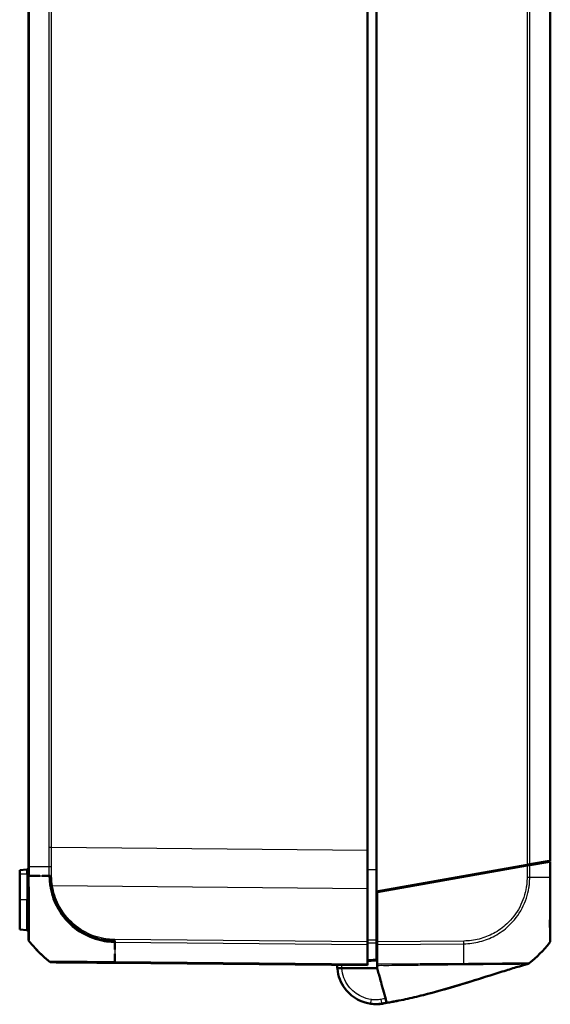
# Model space of a CAD drawing. Units: millimetres. Extents: x 1 to 845, y 1 to 593.
# Drawn here: x 471 to 532, y 216 to 329 of the extents above; entities that cross this region are included whole.
import ezdxf

# ---------------------------------------------------------------- set-up
doc = ezdxf.new("R2010")
doc.units = ezdxf.units.MM
doc.layers.add('Sichtbar (ISO)', color=7, linetype='Continuous', lineweight=50)
doc.layers.add('Sichtbar schmal (ISO)', color=1, linetype='Continuous', lineweight=25)

msp = doc.modelspace()

# ---------------------------------------------------------------- linework, layer by layer
at = {"layer": 'Sichtbar (ISO)'}
for p, q in [((511.5165758, 229.1818152), (511.5165758, 434.2348944)), ((471.5165758, 431.3679288), (471.5165758, 232.0487808)), ((531.5165758, 232.7083548), (531.5165758, 430.7083548)), ((510.5165758, 233.8901133), (510.5165758, 429.5265963)), ((510.5165758, 233.8901133), (510.5165758, 229.5266809)), ((511.5165758, 229.1818152), (528.84302, 232.2369348)), ((528.8432674, 232.1369784), (511.6165758, 229.0994479)), ((529.1541729, 232.2917995), (528.84302, 232.2369348)), ((528.8432674, 232.1369784), (529.1539079, 232.1917527)), ((529.1539079, 232.1917527), (531.4074567, 232.5891142)), ((531.4071926, 232.6890676), (529.1541729, 232.2917995)), ((531.5165758, 232.7083548), (531.4071926, 232.6890676)), ((531.4074567, 232.5891142), (531.5165758, 232.6083548)), ((531.5165758, 230.8199923), (531.5165758, 232.6083548)), ((471.334007, 231.6923821), (470.5165758, 231.6208662)), ((470.5165758, 231.6208662), (470.5165758, 231.2083548)), ((470.5165758, 228.2083548), (470.5165758, 231.2083548)), ((471.5165758, 232.0487808), (471.5165758, 230.9877459)), ((527.4165758, 231.9854142), (527.4165758, 231.8854142)), ((510.5165758, 223.3819087), (510.5165758, 229.5266809)), ((511.5165758, 223.5664126), (511.5165758, 229.1818152)), ((511.6165758, 229.0994479), (511.6165758, 223.3827993)), ((513.0165758, 229.3463057), (513.0165758, 229.4463057)), ((470.5165758, 228.2083548), (470.5165758, 224.7958435)), ((471.334007, 224.7243275), (470.5165758, 224.7958435)), ((510.5165758, 223.3819087), (510.5165758, 223.0707645)), ((510.5165758, 220.8177327), (510.5165758, 223.0707645)), ((511.5165758, 223.3083548), (511.6165758, 223.3092275)), ((511.5165758, 223.2503933), (511.5165758, 221.3304376)), ((511.6165758, 223.0716169), (511.6165758, 223.3827993)), ((511.6165758, 220.791634), (511.6165758, 223.0716169)), ((481.4524024, 220.961994), (510.5165758, 220.7083548)), ((510.5165758, 220.8177327), (510.5165758, 220.7083548)), ((511.6165758, 220.3453075), (507.5334035, 220.3462068)), ((512.0649878, 216.2418971), (512.0675728, 216.2422145)), ((512.0831638, 216.2441289), (512.0849599, 216.2443494))]:
    msp.add_line(p, q, dxfattribs=at)
for centre, radius, start, end in [((471.3165758, 231.8916211), 0.2, 275, 0), ((471.3165758, 224.5250886), 0.2, 3.914901428, 85), ((472.0165758, 223.7223603), 0.5, 216.490834699, 218.626330054), ((483.3444643, 232.7738211), 15, 218.626330054, 218.942194809), ((519.6886873, 232.6080106), 15, 308.883595862, 321.381861029), ((483.3444643, 232.7738211), 15, 222.079950309, 228.709188971), ((483.3444643, 232.7738211), 15, 229.950906351, 230.87824911), ((474.194097, 221.5253553), 0.5, 230.915114014, 233.885223795), ((474.194097, 221.5253553), 0.5, 266.274362991, 269.5), ((511.5165758, 220.7083548), 4.5, 276.101655712, 277), ((511.6002358, 220.2148721), 4, 277, 284.143033081)]:
    msp.add_arc(centre, radius, start, end, dxfattribs=at)
for centre, major_axis, ratio, start_param, end_param in [((531.0165758, 223.5569105), (0.5, 0), 0.9999323718, 5.612727322, 6.2831853072), ((474.1951085, 221.5253465), (-0.0043633, -0.499981), 0.9999482494, 6.2268518947, 6.2831853062), ((511.44584, 220.2134755), (-4.0002053, 0.0008812), 0.9999708463, 1.4289847244, 1.7427768439), ((480.4333108, 351.6247256), (139.0580262, 0.0868411), 0.9999618888, 4.9460205934, 4.9460216965)]:
    msp.add_ellipse(centre, major_axis=major_axis, ratio=ratio, start_param=start_param, end_param=end_param, dxfattribs=at)
for points in [[(529.0165758, 232.1851671), (529.0165758, 232.179334), (529.0163846, 232.1734228), (529.0160103, 232.1674377)], [(529.0165758, 232.2675376), (529.0165758, 232.2415497), (529.0165758, 232.2140798), (529.0165758, 232.1851671)], [(471.5165758, 230.9833488), (471.5492663, 230.983005), (471.5821129, 230.982666), (471.6151198, 230.982331)], [(471.62614, 230.9822194), (472.0014101, 230.9784252), (472.3974135, 230.975143), (472.8202121, 230.9712822)], [(481.4511959, 223.3254232), (481.4507773, 223.0398459), (481.4506061, 222.7620445), (481.45046, 222.4933879)], [(481.4514148, 223.4620026), (481.451344, 223.421408), (481.4512787, 223.3809635), (481.4512185, 223.3406729)], [(481.4508462, 220.9620076), (481.4513645, 220.9620031), (481.4518829, 220.9619986), (481.4524012, 220.961994)], [(507.0167775, 220.7388709), (507.0158456, 220.6078891), (507.0206253, 220.4768719), (507.0311629, 220.3463175)], [(511.6165758, 220.6666886), (511.6165758, 220.5708811), (511.6165758, 220.4359716), (511.6165758, 220.3453075)], [(512.3051937, 217.8452988), (512.2803674, 217.93543), (512.2575937, 218.0181091), (512.2378529, 218.0897778)], [(512.0675728, 216.2422145), (512.0775344, 216.2434377), (512.0806799, 216.2438239), (512.0831638, 216.2441289)], [(512.7119871, 216.3684462), (512.7119809, 216.3684687), (512.7118593, 216.3689101), (512.7115796, 216.3699258)]]:
    msp.add_open_spline(points, degree=3, dxfattribs=at)
for points, knots in [([(531.5165758, 232.6083548), (531.5069983, 232.6082712), (531.4973695, 232.6081872), (531.394053, 232.6072856), (531.2861158, 232.6063436), (531.0924402, 232.6046535), (531.0069966, 232.6039078), (530.9200639, 232.6031491)], [-1.61505533271, -1.61505533271, -1.61505533271, -1.61505533271, -1.611073015103, -1.611073015103, -1.573181104904, -1.573181104904, -1.544693071479, -1.544693071479, -1.544693071479, -1.544693071479]), ([(471.5165758, 223.5487979), (471.5236149, 223.5543903), (471.5144041, 223.6207369), (471.5161516, 223.753794), (471.5206574, 224.0968621), (471.5192615, 224.9013587), (471.5167338, 226.0265865), (471.5150807, 226.7624912), (471.5150768, 227.621184), (471.5156388, 228.5513442), (471.5160204, 229.1828559), (471.5164785, 229.8446544), (471.5169716, 230.5118027), (471.5170873, 230.6683598), (471.5185625, 230.8246376), (471.5165758, 230.9833488)], [0, 0, 0, 0, 0.2339090808, 0.2339090808, 0.2339090808, 0.8370086842, 0.8370086842, 0.8370086842, 1.2314388742, 1.2314388742, 1.2314388742, 1.4992285325, 1.4992285325, 1.4992285325, 1.5620696747, 1.5620696747, 1.5620696747, 1.5620696747]), ([(471.5165758, 230.9877501), (471.5165758, 230.7138024), (471.5165758, 230.4393901), (471.5165758, 229.8314935), (471.5165758, 229.4984516), (471.5165758, 229.1227246), (471.5165758, 229.0745481), (471.5165758, 229.0265143)], [0, 0, 0, 0, 0.08219943196, 0.08219943196, 0.18369886425, 0.18369886425, 0.19867531727, 0.19867531727, 0.19867531727, 0.19867531727]), ([(473.1062876, 230.9686089), (473.1084232, 230.9685884), (473.1105594, 230.9685679), (473.1126963, 230.9685474), (473.4035322, 230.9657544), (473.7067037, 230.9641674), (474.0165758, 230.9620076)], [0.81953796732, 0.81953796732, 0.81953796732, 0.81953796732, 0.820122405501, 0.820122405501, 0.820122405501, 0.899665291517, 0.899665291517, 0.899665291517, 0.899665291517]), ([(474.0165758, 230.9620076), (474.0223109, 230.3781324), (474.0987296, 229.755013), (474.2346622, 229.1752013), (474.3970993, 228.4823366), (474.6747179, 227.8090676), (475.0419235, 227.18454), (475.3719523, 226.6232413), (475.7493985, 226.122003), (476.2120948, 225.6591589), (476.7986063, 225.0724599), (477.4607636, 224.597416), (478.1981967, 224.2359705), (478.9376048, 223.8735569), (479.7238393, 223.6318712), (480.5376505, 223.5255884), (480.8411106, 223.4859568), (481.1449582, 223.4677333), (481.4514148, 223.4620026)], [0, 0, 0, 0, 0.2401666504, 0.2401666504, 0.2401666504, 0.5271615301, 0.5271615301, 0.5271615301, 0.7851003229, 0.7851003229, 0.7851003229, 1.1120622717, 1.1120622717, 1.1120622717, 1.4398998882, 1.4398998882, 1.4398998882, 1.5621464975, 1.5621464975, 1.5621464975, 1.5621464975]), ([(531.5165758, 223.5569105), (531.5165758, 223.5597648), (531.5165758, 223.5667317), (531.5165758, 223.6805469), (531.5165758, 223.9270854), (531.5165758, 224.6095893), (531.5165758, 224.9804368), (531.5165758, 225.772063), (531.5165758, 226.1758155), (531.5165758, 227.0939124), (531.5165758, 227.6084743), (531.5165758, 228.5128646), (531.5165758, 228.8940178), (531.5165758, 229.5537326), (531.5165758, 229.8283952), (531.5165758, 230.341623), (531.5165758, 230.5811421), (531.5165758, 230.8200008)], [0, 0, 0, 0, 0.073628372, 0.073628372, 0.3374408119, 0.3374408119, 0.5310245322, 0.5310245322, 0.6929490888, 0.6929490888, 0.8665504961, 0.8665504961, 0.9851692915, 0.9851692915, 1.0684050122, 1.0684050122, 1.1400726826, 1.1400726826, 1.1400726826, 1.1400726826]), ([(471.5165758, 224.1763303), (471.5165758, 224.1540422), (471.5165758, 224.1325724), (471.5165758, 224.0230379), (471.5165758, 223.948602), (471.5165758, 223.8472351), (471.5165758, 223.8128414), (471.5165758, 223.7863518)], [0.8811711778, 0.8811711778, 0.8811711778, 0.8811711778, 0.90033769914, 0.90033769914, 0.98289559819, 0.98289559819, 1.04186545312, 1.04186545312, 1.04186545312, 1.04186545312]), ([(474.0165758, 221.0268855), (473.4004928, 221.5245392), (472.8187613, 222.0579212), (472.28531, 222.6399697), (472.0171626, 222.9325451), (471.7639785, 223.2373931), (471.5165758, 223.5487979)], [0.66236009694, 0.66236009694, 0.66236009694, 0.66236009694, 0.82027540875, 0.82027540875, 0.82027540875, 0.89965391234, 0.89965391234, 0.89965391234, 0.89965391234]), ([(511.5165758, 223.2503933), (511.5165758, 223.2944383), (511.5165758, 223.3444839), (511.5165758, 223.4521862), (511.5165758, 223.5090434), (511.5165758, 223.5664126)], [0, 0, 0, 0, 0.017211405798, 0.017211405798, 0.034422811137, 0.034422811137, 0.034422811137, 0.034422811137]), ([(481.4501545, 221.9921056), (481.4500754, 221.8927006), (481.4499789, 221.7948002), (481.449852, 221.6984842), (481.4495139, 221.4419875), (481.450359, 221.1968129), (481.4508462, 220.9620076)], [-1.5528911038, -1.5528911038, -1.5528911038, -1.5528911038, -1.52428078238, -1.52428078238, -1.52428078238, -1.4480893897, -1.4480893897, -1.4480893897, -1.4480893897]), ([(473.8790348, 221.1371974), (473.8790339, 221.1371976), (473.8790329, 221.1371978), (473.879032, 221.137198), (473.8789464, 221.1372172), (473.8789372, 221.1372219), (473.8790011, 221.1372143)], [-1.1388964484875, -1.1388964484875, -1.1388964484875, -1.1388964484875, -1.1388440886282, -1.1388440886282, -1.1388440886282, -1.1340929466611, -1.1340929466611, -1.1340929466611, -1.1340929466611]), ([(481.4508462, 220.9620076), (480.6677614, 220.9688415), (479.8658718, 220.973932), (479.1163617, 220.9825959), (477.6433544, 220.999623), (476.3245434, 221.0066272), (475.4239159, 221.0146374), (474.8889882, 221.0193951), (474.4891955, 221.0207707), (474.254633, 221.0250953), (474.1026886, 221.0278967), (474.0255896, 221.0289367), (474.0176849, 221.0275749), (474.0172472, 221.0274995), (474.0169104, 221.0272997), (474.0165758, 221.0268855)], [0, 0, 0, 0, 0.3168122174, 0.3168122174, 0.3168122174, 0.9394411151, 0.9394411151, 0.9394411151, 1.3092515753, 1.3092515753, 1.3092515753, 1.5488066992, 1.5488066992, 1.5488066992, 1.5620700128, 1.5620700128, 1.5620700128, 1.5620700128]), ([(474.1907452, 221.0253655), (474.1923484, 221.0253516), (474.1927418, 221.0253481), (474.2200098, 221.0251102), (474.2512338, 221.0248377), (474.3440991, 221.0240272), (474.4072894, 221.0234758), (474.6848546, 221.0210535), (474.9801479, 221.0184765), (475.4126048, 221.0147025), (475.4600346, 221.0142886), (475.5086559, 221.0138643)], [0, 0, 0, 0, 0.04727872735, 0.04727872735, 0.12584318342, 0.12584318342, 0.20917008906, 0.20917008906, 0.42026962759, 0.42026962759, 0.44552159483, 0.44552159483, 0.44552159483, 0.44552159483]), ([(510.5165758, 221.2083548), (510.5165853, 221.2083549), (510.5165947, 221.208355), (510.6832677, 221.2098095), (510.8499312, 221.211264), (511.0165947, 221.2127184), (511.1832582, 221.2141729), (511.3499217, 221.2156273), (511.5165853, 221.2170818)], [0.04999836417, 0.04999836417, 0.04999836417, 0.04999836417, 0.05000120151, 0.05000120151, 0.10000240303, 0.10000240303, 0.10000240303, 0.15000360454, 0.15000360454, 0.15000360454, 0.15000360454]), ([(511.5165758, 221.2170817), (511.5165758, 221.2210316), (511.5165758, 221.2269564), (511.5165758, 221.2655891), (511.5165758, 221.2940604), (511.5165758, 221.3304376)], [0, 0, 0, 0, 0.017211402761, 0.017211402761, 0.034422811137, 0.034422811137, 0.034422811137, 0.034422811137]), ([(511.6165758, 220.791634), (511.6165758, 220.7661355), (511.6165758, 220.7428539), (511.6165758, 220.7010629), (511.6165758, 220.6825987), (511.6165758, 220.6666886)], [-0.0245875085, -0.0245875085, -0.0245875085, -0.0245875085, -0.012289966477, -0.012289966477, 0, 0, 0, 0]), ([(528.9205002, 220.8336822), (528.9126644, 220.8314379), (528.9031647, 220.8287165), (528.8785829, 220.8216651), (528.867956, 220.8186159), (528.8422899, 220.8112426), (528.8296862, 220.8076203), (528.8077055, 220.8012959), (528.8007672, 220.7992989), (528.782936, 220.7941642), (528.7714694, 220.7908602), (528.748154, 220.7841373), (528.7361002, 220.7806591), (528.7078061, 220.772489), (528.6915476, 220.7677896), (528.6485962, 220.7553634), (528.6223892, 220.747769), (528.5414215, 220.7242723), (528.4884022, 220.7088356), (528.2787463, 220.6476185), (528.1251995, 220.6023894), (527.4887225, 220.4134007), (526.9656545, 220.2543976), (525.8274211, 219.9026745), (525.2077909, 219.708141), (523.4055418, 219.141646), (522.2146385, 218.7669162), (519.641548, 217.9926941), (518.2574479, 217.5986071), (516.2181214, 217.0841706), (515.5391107, 216.9241419), (514.5285669, 216.7073169), (514.1985043, 216.6398776), (513.6793144, 216.5398342), (513.4976125, 216.5058929), (513.2148269, 216.4549499), (513.1140369, 216.4371531), (512.910613, 216.4019117), (512.8060249, 216.3841858), (512.7119811, 216.3684682)], [0, 0, 0, 0, 0.0174976211, 0.0174976211, 0.0269897352, 0.0269897352, 0.0330742308, 0.0330742308, 0.0355635054, 0.0355635054, 0.0391729379, 0.0391729379, 0.0428886289, 0.0428886289, 0.0480692238, 0.0480692238, 0.0569465219, 0.0569465219, 0.0761761901, 0.0761761901, 0.1337592017, 0.1337592017, 0.3082465251, 0.3082465251, 0.5029868814, 0.5029868814, 0.8772115107, 0.8772115107, 1.3143807194, 1.3143807194, 1.5341878532, 1.5341878532, 1.6432155053, 1.6432155053, 1.6991478914, 1.6991478914, 1.7295315966, 1.7295315966, 1.7618749774, 1.7618749774, 1.7618749774, 1.7618749774]), ([(528.9205023, 220.8336817), (528.9127033, 220.8314478), (528.9032473, 220.8287388), (528.8788382, 220.8217368), (528.8682679, 220.8187038), (528.8427301, 220.8113673), (528.8301474, 220.807751), (528.8081792, 220.8014301), (528.8012392, 220.7994326), (528.7834195, 220.7943011), (528.7719663, 220.7910009), (528.7486881, 220.7842887), (528.7366584, 220.7808174), (528.7084306, 220.7726664), (528.6922133, 220.7679789), (528.649386, 220.7555885), (528.6232589, 220.7480174), (528.5425866, 220.7246066), (528.4897746, 220.7092305), (528.2809557, 220.6482599), (528.1280539, 220.6032238), (527.4944028, 220.4150925), (526.9739438, 220.2569123), (525.8386261, 219.9061544), (525.2192186, 219.7117108), (523.4266212, 219.148255), (522.2451858, 218.7764446), (519.6747219, 218.0022287), (518.283581, 217.6055891), (516.2343102, 217.0879667), (515.5519363, 216.9269433), (514.5365308, 216.7088639), (514.2049978, 216.6410721), (513.6837919, 216.5405945), (513.501461, 216.5065252), (513.217499, 216.4553696), (513.1162288, 216.4374909), (512.9117294, 216.4020751), (512.8065081, 216.3842519), (512.7119823, 216.3684638)], [0, 0, 0, 0, 0.0173544393, 0.0173544393, 0.0268004932, 0.0268004932, 0.0328875016, 0.0328875016, 0.0353793391, 0.0353793391, 0.0389852856, 0.0389852856, 0.0426934049, 0.0426934049, 0.0478600941, 0.0478600941, 0.0567084264, 0.0567084264, 0.0758592133, 0.0758592133, 0.133205828, 0.133205828, 0.3069585719, 0.3069585719, 0.5016242826, 0.5016242826, 0.872888067, 0.872888067, 1.3120960985, 1.3120960985, 1.5330207756, 1.5330207756, 1.6425953426, 1.6425953426, 1.6987623327, 1.6987623327, 1.7292844531, 1.7292844531, 1.7618003437, 1.7618003437, 1.7618003437, 1.7618003437]), ([(528.9296946, 220.8384438), (528.9295996, 220.83842), (528.9295048, 220.8383962), (528.9290304, 220.8382774), (528.9286511, 220.8381824), (528.9277654, 220.8379605), (528.9272592, 220.8378337), (528.9240557, 220.8370312), (528.9213696, 220.8363582), (528.8719808, 220.823982), (528.828745, 220.8131174), (528.7455561, 220.7921475), (528.7064387, 220.7822432), (528.6382955, 220.7649191), (528.6092431, 220.7574912), (528.5775915, 220.7493646), (528.5702657, 220.7474803), (528.5612449, 220.7451563), (528.5590519, 220.7445911), (528.5169911, 220.7337432), (528.4983356, 220.7288283), (528.4983356, 220.7288283)], [0, 0, 0, 0, 0.00003834969, 0.00003834969, 0.00019174847, 0.00019174847, 0.00039678825, 0.00039678825, 0.00149034745, 0.00149034745, 0.02059299698, 0.02059299698, 0.04223900151, 0.04223900151, 0.06439958648, 0.06439958648, 0.07176498471, 0.07176498471, 0.07421944448, 0.07421944448, 0.12019842407, 0.12019842407, 0.12019842407, 0.12019842407]), ([(528.9205011, 220.83368), (528.9203843, 220.833644), (528.9200733, 220.8336078), (528.9191559, 220.8336872), (528.9196378, 220.8345285), (528.9215673, 220.8366808)], [-3.17742517753, -3.17742517753, -3.17742517753, -3.17742517753, -2.86373040276, -2.86373040276, -2.6540431973, -2.6540431973, -2.6540431973, -2.6540431973]), ([(529.0957387, 220.9243741), (529.0696811, 220.9034673), (529.0410906, 220.8849061), (528.9822949, 220.8547139), (528.9517647, 220.8426372), (528.9205002, 220.8336822)], [0.00008714648, 0.00008714648, 0.00008714648, 0.00008714648, 0.010159018588, 0.010159018588, 0.01991553259, 0.01991553259, 0.01991553259, 0.01991553259]), ([(529.0900902, 220.9200893), (529.0869731, 220.9177231), (529.0838281, 220.9153934), (529.07221, 220.9069964), (529.0635684, 220.9011531), (529.0136511, 220.8696281), (528.9682048, 220.8494977), (528.9212694, 220.8364939)], [0.001438522041, 0.001438522041, 0.001438522041, 0.001438522041, 0.002612511211, 0.002612511211, 0.005738979133, 0.005738979133, 0.020324120057, 0.020324120057, 0.020324120057, 0.020324120057]), ([(529.1044569, 220.931237), (529.0960365, 220.9244547), (529.0875773, 220.9181041), (529.0711561, 220.9064697), (529.0629835, 220.9011166), (529.0572569, 220.8974987)], [0, 0, 0, 0, 0.003535177362, 0.003535177362, 0.0073231070911, 0.0073231070911, 0.0073231070911, 0.0073231070911]), ([(507.0311629, 220.3463175), (507.0328134, 220.3258686), (507.0346041, 220.3054278), (507.114795, 219.4568243), (507.4282851, 218.6521736), (508.3659496, 217.4156483), (508.9408586, 216.9488279), (509.9983715, 216.4483618), (510.4341391, 216.3173622), (510.8795917, 216.2536661)], [-1.4902565176, -1.4902565176, -1.4902565176, -1.4902565176, -1.4765785223, -1.4765785223, -0.9220005359, -0.9220005359, -0.4420180804, -0.4420180804, -0.1420290493, -0.1420290493, -0.1420290493, -0.1420290493]), ([(507.0311629, 220.3463175), (507.0362364, 220.3463164), (507.0438467, 220.3463147), (507.0931743, 220.3463038), (507.1293922, 220.3462958), (507.2209231, 220.3462757), (507.2754259, 220.3462637), (507.3666861, 220.3462436), (507.3991479, 220.3462364), (507.4656233, 220.3462218), (507.4994711, 220.3462143), (507.5334035, 220.3462068)], [0, 0, 0, 0, 0.019476030995, 0.019476030995, 0.038995774679, 0.038995774679, 0.058587845552, 0.058587845552, 0.068762162372, 0.068762162372, 0.078940283574, 0.078940283574, 0.078940283574, 0.078940283574]), ([(512.2378529, 218.0897778), (512.1844669, 218.2835943), (512.1492761, 218.4113534), (512.0016096, 218.9474527), (511.8891914, 219.355584), (511.8041084, 219.6644755), (511.7633072, 219.8126032), (511.6653136, 220.1683664), (511.6392923, 220.2628358), (511.6165758, 220.3453075)], [-0.29084524173, -0.29084524173, -0.29084524173, -0.29084524173, -0.26211811211, -0.26211811211, -0.24456540646, -0.24456540646, -0.13786642142, -0.13786642142, -0.08773101018, -0.08773101018, -0.08773101018, -0.08773101018]), ([(512.7115796, 216.3699258), (512.7095365, 216.3773432), (512.6981768, 216.418584), (512.6307022, 216.6635491), (512.6128257, 216.7284491), (512.5070571, 217.112439), (512.3937527, 217.5237878), (512.3051937, 217.8452988)], [-0.4627958921, -0.4627958921, -0.4627958921, -0.4627958921, -0.30051706717, -0.30051706717, -0.25334887407, -0.25334887407, -0.05513939281, -0.05513939281, -0.05513939281, -0.05513939281]), ([(510.8797594, 216.2537444), (511.0819716, 216.2255202), (511.339603, 216.2061306), (511.6897974, 216.2099909), (511.8010551, 216.2167549), (511.9475437, 216.2284368), (511.9756766, 216.231798), (511.9942135, 216.2337753), (511.9945537, 216.2338116), (511.9948934, 216.2338479)], [0.87264289704, 0.87264289704, 0.87264289704, 0.87264289704, 1.15731860066, 1.15731860066, 1.31263980738, 1.31263980738, 1.46796101409, 1.46796101409, 1.4708690136, 1.4708690136, 1.4708690136, 1.4708690136]), ([(512.7106787, 216.3731962), (512.6718551, 216.3664046), (512.6330288, 216.359629), (512.5553586, 216.3461092), (512.5165157, 216.3393714), (512.4391212, 216.3259461), (512.400424, 216.3192335), (512.3230294, 216.3058083), (512.2843322, 216.2990958), (512.2069376, 216.2856707), (512.1682403, 216.2789582), (512.1295431, 216.2722457)], [0.064721826898, 0.064721826898, 0.064721826898, 0.064721826898, 0.076504316786, 0.076504316786, 0.088286806674, 0.088286806674, 0.100069296562, 0.100069296562, 0.11185178645, 0.11185178645, 0.123634276338, 0.123634276338, 0.123634276338, 0.123634276338]), ([(512.7115839, 216.3699212), (512.7108069, 216.369726), (512.7096582, 216.369437), (512.7065271, 216.3686476), (512.7046576, 216.3681758), (512.7009874, 216.3672489), (512.6996196, 216.3669034), (512.6972776, 216.3663117), (512.6964513, 216.366103), (512.6950986, 216.3657612), (512.6946347, 216.365644), (512.6938478, 216.3654452), (512.693582, 216.3653781), (512.6930377, 216.3652406), (512.6928553, 216.3651945), (512.6922986, 216.3650539), (512.6921136, 216.3650071), (512.6912434, 216.3647873), (512.6909773, 216.36472), (512.6892695, 216.3642886), (512.6886739, 216.3641382), (512.6870467, 216.3637271), (512.6865371, 216.3635984), (512.6851083, 216.3632375), (512.6840813, 216.3629781), (512.681399, 216.3623006), (512.6796338, 216.3618548), (512.6700548, 216.3594356), (512.6616437, 216.3573119), (512.628205, 216.3488716), (512.6028983, 216.3424893), (512.5776093, 216.336117)], [0.2821119952, 0.2821119952, 0.2821119952, 0.2821119952, 0.6470714188, 0.6470714188, 0.9706146809, 0.9706146809, 1.1323920168, 1.1323920168, 1.2132845578, 1.2132845578, 1.2537335842, 1.2537335842, 1.2739614427, 1.2739614427, 1.2840844727, 1.2840844727, 1.289180059, 1.289180059, 1.2918649219, 1.2918649219, 1.2928505204, 1.2928505204, 1.2931965339, 1.2931965339, 1.2936445606, 1.2936445606, 1.2942262996, 1.2942262996, 1.2967602814, 1.2967602814, 1.3045842484, 1.3045842484, 1.3045842484, 1.3045842484])]:
    msp.add_open_spline(points, degree=3, knots=knots, dxfattribs=at)
at = {"layer": 'Sichtbar schmal (ISO)'}
for p, q in [((471.625959, 232.047419), (471.625959, 431.3692906)), ((528.84302, 431.1797749), (528.84302, 232.2369348)), ((529.1541729, 232.2917995), (529.1541729, 431.1249102)), ((531.4071926, 430.727642), (531.4071926, 232.6890676)), ((473.8789787, 429.2095803), (473.8789787, 234.2071294)), ((474.1901317, 234.2071294), (474.1901317, 429.2095803)), ((474.1901317, 234.2071294), (473.8789787, 234.2071294)), ((510.5165758, 233.8901133), (474.1901317, 234.2071294)), ((527.9625461, 232.0816835), (528.5592044, 232.0868905)), ((528.8432674, 232.1369784), (528.8432674, 230.796298)), ((529.1539079, 230.7972627), (529.1539079, 232.1917527)), ((531.4074567, 232.5891142), (531.4074567, 230.81731)), ((470.5165758, 231.2083548), (471.334007, 231.2083548)), ((471.334007, 231.2083548), (471.334007, 231.6923821)), ((471.334007, 231.2083548), (471.5165758, 231.2083548)), ((471.334007, 231.2083548), (471.334007, 228.2083548)), ((471.6259523, 230.9821686), (471.6259523, 232.0474191)), ((510.5165758, 231.7105365), (511.5165758, 231.7105746)), ((474.2750209, 229.8429561), (510.5165758, 229.5266809)), ((512.7191938, 229.3938692), (512.7191938, 229.2938692)), ((471.334007, 228.2083548), (470.5165758, 228.2083548)), ((471.5158676, 228.2083548), (471.334007, 228.2083548)), ((471.334007, 224.7243275), (471.334007, 228.2083548)), ((511.6165758, 224.5130912), (511.5165758, 224.512719)), ((511.5165758, 224.1648332), (511.6165758, 224.1652054)), ((481.4511462, 223.3244146), (510.5165758, 223.0707645)), ((510.5165758, 223.3819087), (481.4528827, 223.6355437)), ((511.6165758, 223.4525968), (511.5165758, 223.4517241)), ((521.5810895, 223.4697583), (511.6165758, 223.3827993)), ((511.6165758, 223.0716169), (521.5826654, 223.1585897)), ((510.5165758, 220.8177327), (481.4506335, 221.0713873))]:
    msp.add_line(p, q, dxfattribs=at)
msp.add_arc((511.5165768, 220.7127181), 4, 179.687496655, 185.25726178, dxfattribs=at)
for centre, major_axis, ratio, start_param, end_param in [((472.0165758, 230.9877501), (-0.5, 0), 0.0191694544, 0, 0.6340806561), ((483.3446576, 231.067006), (-15, -0.0040036), 0.0087265407, 0.6740231726, 0.7481526482), ((483.3446576, 231.067006), (-15, -0.0040036), 0.0087265407, 0.793009139, 0.8877571056), ((474.1929605, 230.9663313), (0.4999981, 0.0013907), 0.006463415, 4.0293309618, 4.7035878911), ((474.2794221, 229.8473192), (0.4941044, 0.0765563), 0.0072759257, 4.3610752682, 4.7023541609), ((528.8377925, 230.803511), (-0.4999779, 0.0046996), 0.0084977819, 1.5818267696, 2.2504567763), ((519.6808606, 230.8997136), (15, -0.0000327), 0.0088072352, 5.3957718917, 5.399904952), ((519.6808606, 230.8997136), (15, -0.0000327), 0.0088072352, 5.399904952, 5.609893233), ((531.0165758, 230.8199923), (0.5, 0), 0.0085944204, 5.6098752092, 6.2831853072), ((472.0165758, 223.7223603), (-0.3906168, -0.3121193), 0.0054475676, 6.2494424939, 6.2831853072), ((481.6317091, 232.7883178), (0.1308433, 14.9988581), 0.0084222522, 2.2535992133, 2.3744096191), ((481.4603197, 223.6404595), (0.0099108, 0.4999018), 0.0086279944, 1.5808537837, 2.2121752542), ((521.5759688, 223.4740553), (-0.0043633, 0.499981), 0.0101664343, 4.029516467, 4.7034123961), ((521.3243431, 232.6211517), (-0.2219269, 14.9980632), 0.0101659215, 3.8703635079, 4.0294826231), ((474.1944949, 221.5253519), (-0.3155162, -0.3878783), 0.0067697693, 6.2437185851, 6.2831852959), ((481.6317091, 232.7883178), (0.1308433, 14.9988581), 0.0084222522, 2.3997086297, 2.4674365531), ((481.4567657, 221.461975), (-0.0043633, -0.499981), 0.0087262032, 5.6090589111, 6.2831853072), ((521.3243431, 232.6211517), (-0.2219269, 14.9980632), 0.0101659215, 3.8110127802, 3.8703635079), ((510.9503677, 216.7486316), (-0.070776, -0.4949654), 0.0012334021, 0, 1.5621572811), ((512.0440883, 216.764889), (0.0854547, -0.4926434), 0.0014933962, 4.7209868973, 6.2831853072), ((512.028427, 216.539661), (0.0365608, -0.2977638), 0.001063537, 0, 0.0214710937), ((512.031012, 216.5399784), (0.0365608, -0.2977638), 0.001063537, 0, 0.0223768368), ((512.4337773, 216.6122283), (0.0692169, -0.2919058), 0.0020134845, 0.0003051075, 0.0858922226), ((512.4855403, 216.6229087), (0.0721487, -0.2911911), 0.0020988149, 6.2831023231, 6.2831461983), ((512.4926015, 216.6244418), (0.0725771, -0.2910886), 0.0021112323, 0.0000593674, 0.0377593769)]:
    msp.add_ellipse(centre, major_axis=major_axis, ratio=ratio, start_param=start_param, end_param=end_param, dxfattribs=at)
for points in [[(473.8789787, 234.2071294), (473.8789787, 233.4807006), (473.8769405, 232.7542614), (473.8728705, 232.0278382)], [(474.1842172, 232.0273502), (474.1881518, 232.7539361), (474.1901253, 233.4805379), (474.1901317, 234.2071294)], [(520.9137933, 220.7618706), (521.1386445, 220.7636255), (521.364184, 220.7658444), (521.5906833, 220.7699227)], [(512.7115393, 216.3699165), (512.6317821, 216.3513143), (512.5519268, 216.332792), (512.4723271, 216.3143547)], [(512.5029943, 216.3203225), (512.5723318, 216.3367639), (512.6419252, 216.3533053), (512.71139, 216.3698814)], [(512.557689, 216.3317176), (512.5475618, 216.3295188), (512.5332966, 216.3263692), (512.5029943, 216.3203225)], [(512.5651787, 216.3333532), (512.6139217, 216.3455063), (512.6626595, 216.3576799), (512.7113918, 216.3698739)]]:
    msp.add_open_spline(points, degree=3, dxfattribs=at)
for points, knots in [([(471.5165758, 232.0487808), (471.5165758, 232.0486674), (471.5189485, 232.0485539), (471.5283722, 232.0483269), (471.5354231, 232.0482134), (471.5540035, 232.0479864), (471.5655328, 232.0478729), (471.5927433, 232.047646), (471.6084242, 232.0475325), (471.625959, 232.047419)], [0, 0, 0, 0, 0.16854053494, 0.16854053494, 0.33708106988, 0.33708106988, 0.50562160481, 0.50562160481, 0.67416213975, 0.67416213975, 0.67416213975, 0.67416213975]), ([(471.625041, 223.4118535), (471.625038, 223.4118591), (471.6250351, 223.4118647), (471.6250322, 223.4118703), (471.6214938, 223.4186577), (471.6230841, 223.4255021), (471.6239101, 223.4812269), (471.6242663, 223.5260063), (471.625, 223.6473974), (471.6253751, 223.724526), (471.6265906, 223.9711381), (471.627405, 224.1706151), (471.6281296, 224.7285583), (471.62859, 225.116306), (471.6291303, 225.9337626), (471.6284707, 226.349305), (471.6262217, 227.5011845), (471.6264181, 228.2778209), (471.625027, 229.4323063), (471.6244764, 229.7801915), (471.6233542, 230.4131923), (471.6217901, 230.7137833), (471.6251691, 230.981786), (471.6251694, 230.9818161), (471.6251698, 230.9818461), (471.6251702, 230.9818762)], [-1.1401420862, -1.1401420862, -1.1401420862, -1.1401420862, -1.1400795373, -1.1400795373, -1.1400795373, -1.0641111061, -1.0641111061, -0.9828955982, -0.9828955982, -0.9003376991, -0.9003376991, -0.7619938869, -0.7619938869, -0.5787373389, -0.5787373389, -0.4254474953, -0.4254474953, -0.1836988643, -0.1836988643, -0.082199432, -0.082199432, 0, 0, 0, 0.0000092277, 0.0000092277, 0.0000092277, 0.0000092277]), ([(471.625959, 232.047419), (471.7440896, 232.0460566), (471.8632633, 232.0447582), (472.5451739, 232.0376872), (473.1791473, 232.0325006), (473.8728705, 232.0278382)], [2.71394409657, 2.71394409657, 2.71394409657, 2.71394409657, 2.76878160687, 2.76878160687, 3.02728873759, 3.02728873759, 3.02728873759, 3.02728873759]), ([(473.8728638, 232.0278382), (473.8730995, 231.9858383), (473.8733285, 231.9438383), (473.8752059, 231.5888738), (473.8764842, 231.2759093), (473.8773847, 230.9629469)], [0.269072741, 0.269072741, 0.269072741, 0.269072741, 0.28167294328, 0.28167294328, 0.37556392437, 0.37556392437, 0.37556392437, 0.37556392437]), ([(473.8728705, 232.0278382), (473.8946684, 232.0277829), (473.9179665, 232.0277275), (473.9669031, 232.0276225), (473.9925409, 232.0275728), (474.0454293, 232.0274845), (474.0726793, 232.0274459), (474.1280186, 232.0273848), (474.1561073, 232.0273623), (474.1842172, 232.0273502)], [0, 0, 0, 0, 0.2500000036, 0.2500000036, 0.5000000072, 0.5000000072, 0.7500000107, 0.7500000107, 1.0000000143, 1.0000000143, 1.0000000143, 1.0000000143]), ([(473.8786743, 230.9629437), (473.8786792, 230.9627748), (473.8786842, 230.9626059), (473.8786891, 230.9624369), (473.8840318, 230.7793388), (473.885655, 230.5753486), (473.9170553, 230.1825044), (473.941017, 229.9895968), (473.9706802, 229.7966113)], [-0.1126682956, -0.1126682956, -0.1126682956, -0.1126682956, -0.11261634193, -0.11261634193, -0.11261634193, -0.05630817097, -0.05630817097, 0, 0, 0, 0]), ([(474.188569, 230.9630875), (474.1877013, 231.2763629), (474.1864683, 231.5896404), (474.1846593, 231.9443953), (474.1844415, 231.9858727), (474.1842172, 232.0273502)], [-0.37556392437, -0.37556392437, -0.37556392437, -0.37556392437, -0.28167294328, -0.28167294328, -0.26924191253, -0.26924191253, -0.26924191253, -0.26924191253]), ([(474.2750209, 229.8429561), (474.246285, 230.0286174), (474.2236908, 230.2153888), (474.1939424, 230.5890013), (474.1917287, 230.776188), (474.1892249, 230.9630962)], [0, 0, 0, 0, 0.05630817097, 0.05630817097, 0.11232989504, 0.11232989504, 0.11232989504, 0.11232989504]), ([(481.4559185, 223.6360964), (481.1837632, 223.641492), (480.9114735, 223.6534438), (480.4868219, 223.7049058), (480.3331604, 223.7285228), (479.7777473, 223.8323163), (479.3820755, 223.9409626), (478.1837319, 224.380443), (477.4242188, 224.8246212), (476.0304912, 226.0158453), (475.4211036, 226.7877429), (474.6342841, 228.3353061), (474.3923874, 229.0854579), (474.2750209, 229.8429561)], [0, 0, 0, 0, 0.0816656541, 0.0816656541, 0.1282910505, 0.1282910505, 0.2510180287, 0.2510180287, 0.5099495606, 0.5099495606, 0.7975043471, 0.7975043471, 1.0274714398, 1.0274714398, 1.0274714398, 1.0274714398]), ([(528.8429132, 230.7992141), (528.8406938, 230.5630908), (528.8382964, 230.3263356), (528.8001743, 229.9443623), (528.7796234, 229.797913), (528.6248118, 228.8624266), (528.3739744, 228.0928883), (527.6156235, 226.6562882), (527.1063335, 225.9945573), (526.0548948, 225.0124846), (525.539929, 224.6433545), (524.4680788, 224.0645212), (523.9160676, 223.8471831), (523.0478944, 223.6234194), (522.7510758, 223.5663174), (522.163282, 223.4903394), (521.8723388, 223.4709454), (521.5829462, 223.46962), (521.5823275, 223.4696172), (521.5817088, 223.4696144), (521.5810902, 223.4696116)], [0, 0, 0, 0, 0.0708426566, 0.0708426566, 0.1151645551, 0.1151645551, 0.3551414932, 0.3551414932, 0.5995306165, 0.5995306165, 0.7856841203, 0.7856841203, 0.9625825737, 0.9625825737, 1.0521158044, 1.0521158044, 1.138939025, 1.138939025, 1.138939025, 1.139124635, 1.139124635, 1.139124635, 1.139124635]), ([(521.5826652, 223.15837), (521.5828527, 223.1583704), (521.5830401, 223.1583709), (521.5832275, 223.1583714), (521.8735457, 223.1591047), (522.1894519, 223.1824894), (522.8024163, 223.2619615), (523.1117812, 223.3209848), (524.0169786, 223.5531448), (524.5933037, 223.7790022), (525.7111069, 224.3803902), (526.2488848, 224.7654257), (527.3462691, 225.7887215), (527.8752626, 226.4796742), (528.6647225, 227.9789699), (528.9249228, 228.7845911), (529.0853649, 229.7534298), (529.1070398, 229.9062451), (529.1464978, 230.3097364), (529.1453671, 230.5675158), (529.1520113, 230.7972526)], [-1.1389950842, -1.1389950842, -1.1389950842, -1.1389950842, -1.138939025, -1.138939025, -1.138939025, -1.0521158044, -1.0521158044, -0.9625825737, -0.9625825737, -0.7856841203, -0.7856841203, -0.5995306165, -0.5995306165, -0.3551414932, -0.3551414932, -0.1151645551, -0.1151645551, -0.0708426566, -0.0708426566, 0, 0, 0, 0]), ([(531.4083418, 230.8173222), (531.4083442, 230.8171621), (531.4083466, 230.8170021), (531.4083489, 230.816842), (531.4117993, 230.5832607), (531.4097979, 230.3222463), (531.408882, 229.7785345), (531.4090986, 229.4972884), (531.4081319, 228.8095145), (531.4076348, 228.4117015), (531.4062365, 227.4682075), (531.4056755, 226.9317112), (531.4050315, 225.9732888), (531.4041509, 225.5516502), (531.4047847, 224.7267788), (531.4064831, 224.3416286), (531.4075133, 223.6310764), (531.4081194, 223.3747152), (531.4098821, 223.2586046), (531.4108187, 223.252173), (531.4083435, 223.2462579), (531.408342, 223.2462544), (531.4083405, 223.2462508), (531.408339, 223.2462472)], [-1.1403666474, -1.1403666474, -1.1403666474, -1.1403666474, -1.1403173584, -1.1403173584, -1.1403173584, -1.0684050122, -1.0684050122, -0.9851692915, -0.9851692915, -0.8665504961, -0.8665504961, -0.6929490888, -0.6929490888, -0.5310245322, -0.5310245322, -0.3374408119, -0.3374408119, -0.073628372, -0.073628372, 0, 0, 0, 0.0000444799, 0.0000444799, 0.0000444799, 0.0000444799]), ([(473.9706802, 229.7966113), (474.0918269, 229.008443), (474.3416846, 228.2236991), (475.1594908, 226.6093653), (475.7943529, 225.8025347), (477.2488622, 224.5624051), (478.0425399, 224.1003596), (479.2919875, 223.643049), (479.7045491, 223.5304019), (480.2835892, 223.4232567), (480.4442989, 223.3989324), (480.8861459, 223.3463717), (481.1852926, 223.3352218), (481.4507246, 223.3255829)], [-1.0274714398, -1.0274714398, -1.0274714398, -1.0274714398, -0.7975043471, -0.7975043471, -0.5099495606, -0.5099495606, -0.2510180287, -0.2510180287, -0.1282910505, -0.1282910505, -0.0816656541, -0.0816656541, -0.0000001604, -0.0000001604, -0.0000001604, -0.0000001604]), ([(511.5165758, 223.5664126), (511.3499107, 223.5658798), (511.1832456, 223.5653471), (511.0165805, 223.5648145), (510.8499123, 223.5642818), (510.683244, 223.5637492), (510.5165758, 223.5632166)], [-0.15001644206, -0.15001644206, -0.15001644206, -0.15001644206, -0.10001476787, -0.10001476787, -0.10001476787, -0.05001214755, -0.05001214755, -0.05001214755, -0.05001214755]), ([(510.5165758, 223.247283), (510.683244, 223.2478013), (510.8499123, 223.2483196), (511.0165805, 223.248838), (511.1832456, 223.2493564), (511.3499107, 223.2498748), (511.5165758, 223.2503933)], [0.05001214755, 0.05001214755, 0.05001214755, 0.05001214755, 0.10001476787, 0.10001476787, 0.10001476787, 0.15001644206, 0.15001644206, 0.15001644206, 0.15001644206]), ([(481.4506313, 221.0711435), (481.4504527, 221.0711452), (481.4502741, 221.0711469), (481.4500954, 221.0711486), (481.3616577, 221.0719756), (481.2683414, 221.0726685), (480.9467709, 221.0733526), (480.7273977, 221.0758644), (480.2052326, 221.0803721), (479.9069689, 221.0833554), (479.1541832, 221.0907751), (478.7085403, 221.0953477), (477.7179708, 221.1054849), (477.1872842, 221.1103167), (476.0843179, 221.1209944), (475.5411812, 221.1254877), (474.7023143, 221.130636), (474.3943152, 221.1333641), (474.1061362, 221.1349549), (474.0407771, 221.1350896), (473.9450337, 221.135127), (473.9135612, 221.134672), (473.8842306, 221.1353974), (473.8843404, 221.1348787), (473.8801571, 221.1370225), (473.8801537, 221.1370242), (473.8801503, 221.1370259), (473.8801469, 221.1370277)], [-1.1398842818, -1.1398842818, -1.1398842818, -1.1398842818, -1.1398309264, -1.1398309264, -1.1398309264, -1.1134164306, -1.1134164306, -1.0491662574, -1.0491662574, -0.9624079047, -0.9624079047, -0.8265336498, -0.8265336498, -0.6498971184, -0.6498971184, -0.4202696276, -0.4202696276, -0.2091700891, -0.2091700891, -0.1258431834, -0.1258431834, -0.0472787273, -0.0472787273, 0, 0, 0, 0.0000383973, 0.0000383973, 0.0000383973, 0.0000383973]), ([(511.5165853, 221.3304377), (511.3499217, 221.3289714), (511.1832582, 221.3275052), (511.0165947, 221.326039), (510.8499312, 221.3245727), (510.6832677, 221.3231065), (510.5165947, 221.3216402), (510.5165853, 221.3216401), (510.5165758, 221.3216401)], [-0.15000360454, -0.15000360454, -0.15000360454, -0.15000360454, -0.10000240303, -0.10000240303, -0.10000240303, -0.05000120151, -0.05000120151, -0.04999836417, -0.04999836417, -0.04999836417, -0.04999836417]), ([(520.9065932, 220.8533567), (520.695783, 220.8519259), (520.4849907, 220.8510726), (519.5418355, 220.8461016), (518.8100264, 220.8396252), (517.5695293, 220.8339904), (517.0606532, 220.831709), (515.9633213, 220.8250797), (515.3749112, 220.822302), (514.536082, 220.8175399), (514.2858947, 220.8153705), (513.5557643, 220.8060005), (513.0755839, 220.7986831), (512.2693705, 220.802572), (511.9427401, 220.806051), (511.6165758, 220.791634)], [13.81285940366, 13.81285940366, 13.81285940366, 13.81285940366, 13.87613524261, 13.87613524261, 14.09591392044, 14.09591392044, 14.2488705462, 14.2488705462, 14.42573080336, 14.42573080336, 14.50088549395, 14.50088549395, 14.64499879046, 14.64499879046, 14.74291994271, 14.74291994271, 14.74291994271, 14.74291994271]), ([(511.6165758, 220.6666886), (511.9344342, 220.6796002), (512.2585875, 220.6754794), (513.071929, 220.6707914), (513.5592721, 220.6782036), (514.2873737, 220.6889609), (514.5363184, 220.6918895), (515.3736047, 220.7000789), (515.9638511, 220.706501), (517.0608176, 220.7203842), (517.5691593, 220.7263128), (518.8097948, 220.7402807), (519.541914, 220.7511078), (520.4863764, 220.7588909), (520.6997701, 220.7602001), (520.9137933, 220.7618706)], [-14.74416994177, -14.74416994177, -14.74416994177, -14.74416994177, -14.64499879046, -14.64499879046, -14.50088549395, -14.50088549395, -14.42573080336, -14.42573080336, -14.2488705462, -14.2488705462, -14.09591392044, -14.09591392044, -13.87613524261, -13.87613524261, -13.81203748105, -13.81203748105, -13.81203748105, -13.81203748105]), ([(521.5929738, 220.8618207), (521.5921849, 220.8618048), (521.5913959, 220.8617889), (521.5906069, 220.8617731), (521.3623975, 220.8571924), (521.1344813, 220.8549033), (520.9065932, 220.8533567)], [13.744221032608, 13.744221032608, 13.744221032608, 13.744221032608, 13.744457513947, 13.744457513947, 13.744457513947, 13.812859403658, 13.812859403658, 13.812859403658, 13.812859403658]), ([(521.5906852, 220.7696824), (521.5924219, 220.769703), (521.5941588, 220.769724), (521.5970637, 220.7697595), (521.5982317, 220.7697739), (521.770674, 220.7719227), (521.942654, 220.7758404), (522.2799562, 220.779091), (522.4451506, 220.779787), (522.6095873, 220.7806343)], [-13.74469601114, -13.74469601114, -13.74469601114, -13.74469601114, -13.74417953563, -13.74417953563, -13.7438322129, -13.7438322129, -13.69290399642, -13.69290399642, -13.64376753772, -13.64376753772, -13.64376753772, -13.64376753772]), ([(522.600751, 220.8724035), (522.4441837, 220.8713035), (522.2869102, 220.8707136), (521.9484043, 220.8665677), (521.7660549, 220.8616063), (521.6003807, 220.8616606), (521.599259, 220.8616613), (521.5964191, 220.8616635), (521.5947043, 220.8616654), (521.5929881, 220.861668)], [13.647364687137, 13.647364687137, 13.647364687137, 13.647364687137, 13.692903996418, 13.692903996418, 13.743832212898, 13.743832212898, 13.744179535625, 13.744179535625, 13.744712051799, 13.744712051799, 13.744712051799, 13.744712051799]), ([(529.104364, 220.9312068), (529.1051044, 220.9319501), (529.1038779, 220.932366), (529.0896419, 220.9320281), (529.0678624, 220.931031), (529.0011781, 220.9298263), (528.953274, 220.9294315), (528.798962, 220.9290233), (528.6746911, 220.9289881), (528.4100657, 220.9280135), (528.2839574, 220.92735), (528.019721, 220.925393), (527.8851358, 220.9242552), (527.5018393, 220.9210979), (527.2357253, 220.9192957), (526.5621211, 220.9136112), (526.1366, 220.9087603), (525.38059, 220.9006227), (525.0691766, 220.8975101), (524.4560544, 220.8913844), (524.1560122, 220.888016), (523.7860896, 220.8837499), (523.7224285, 220.8830192), (523.3293369, 220.8785813), (522.9947763, 220.8753344), (522.637801, 220.8726717), (522.6192784, 220.8725337), (522.600751, 220.8724035)], [12.6134464949, 12.6134464949, 12.6134464949, 12.6134464949, 12.6404197125, 12.6404197125, 12.7069278292, 12.7069278292, 12.7814555446, 12.7814555446, 12.8968006197, 12.8968006197, 12.9797577491, 12.9797577491, 13.0525694937, 13.0525694937, 13.1721741098, 13.1721741098, 13.3295518578, 13.3295518578, 13.4317449924, 13.4317449924, 13.5242845734, 13.5242845734, 13.5434204287, 13.5434204287, 13.6419757799, 13.6419757799, 13.6473646871, 13.6473646871, 13.6473646871, 13.6473646871]), ([(522.6095873, 220.7806343), (522.6155835, 220.7806652), (522.6215782, 220.7806961), (522.9572663, 220.782428), (523.2843999, 220.7847123), (523.6673178, 220.7883693), (523.7293185, 220.7889779), (524.0894692, 220.7925604), (524.3809633, 220.7955078), (524.9768042, 220.8008067), (525.2794704, 220.8033464), (526.0134784, 220.8096465), (526.4263598, 220.8132512), (527.0817837, 220.819089), (527.3410635, 220.8214159), (527.7141851, 220.8247201), (527.8452634, 220.825873), (528.1031187, 220.8282421), (528.2265427, 220.8293954), (528.4859391, 220.8315897), (528.6080434, 220.8322864), (528.7604696, 220.8336557), (528.8080438, 220.834423), (528.8745735, 220.8360596), (528.8960129, 220.8368608), (528.9101817, 220.836345), (528.9111819, 220.8356922), (528.9099665, 220.8347659), (528.9099645, 220.8347645), (528.9099626, 220.834763), (528.9099606, 220.8347615)], [-13.6437675377, -13.6437675377, -13.6437675377, -13.6437675377, -13.6419757799, -13.6419757799, -13.5434204287, -13.5434204287, -13.5242845734, -13.5242845734, -13.4317449924, -13.4317449924, -13.3295518578, -13.3295518578, -13.1721741098, -13.1721741098, -13.0525694937, -13.0525694937, -12.9797577491, -12.9797577491, -12.8968006197, -12.8968006197, -12.7814555446, -12.7814555446, -12.7069278292, -12.7069278292, -12.6404197125, -12.6404197125, -12.6090371066, -12.6090371066, -12.6090371066, -12.608986991, -12.608986991, -12.608986991, -12.608986991]), ([(528.919149, 220.8337009), (528.9192086, 220.8337028), (528.9192697, 220.8337053), (528.9199158, 220.8337371), (528.9205804, 220.8337664), (528.9205508, 220.8336998), (528.9205333, 220.8336899), (528.9205011, 220.83368)], [-3.95505237528, -3.95505237528, -3.95505237528, -3.95505237528, -3.88805335498, -3.88805335498, -3.26398919512, -3.26398919512, -3.17742517753, -3.17742517753, -3.17742517753, -3.17742517753]), ([(528.9246765, 220.8395841), (528.9222482, 220.836827), (528.9190758, 220.8336941), (528.9200706, 220.8336081), (528.9203722, 220.8336308), (528.9204884, 220.8336655)], [-12.14308771482, -12.14308771482, -12.14308771482, -12.14308771482, -11.88914464923, -11.88914464923, -11.57580820655, -11.57580820655, -11.57580820655, -11.57580820655]), ([(510.9503667, 216.7442683), (510.5544089, 216.800887), (510.1670599, 216.9173311), (509.2270484, 217.3621899), (508.7160182, 217.7771413), (507.8825387, 218.8762749), (507.6038808, 219.59152), (507.5337322, 220.3338528), (507.533163, 220.3400295), (507.5326082, 220.346207)], [0.1420290493, 0.1420290493, 0.1420290493, 0.1420290493, 0.4420180804, 0.4420180804, 0.9220005359, 0.9220005359, 1.4765785223, 1.4765785223, 1.481230474, 1.481230474, 1.481230474, 1.481230474]), ([(512.0440874, 216.7605258), (511.8639879, 216.7292854), (511.6808762, 216.7121433), (511.3151784, 216.7066819), (511.131474, 216.7183714), (510.9503667, 216.7442683)], [0, 0, 0, 0, 0.05483672463, 0.05483672463, 0.10972159471, 0.10972159471, 0.10972159471, 0.10972159471]), ([(512.4723271, 216.3143547), (512.3936768, 216.2961373), (512.3144384, 216.2802949), (512.1552208, 216.253447), (512.0751688, 216.2424292), (511.9948934, 216.2338479)], [-0.044806699549, -0.044806699549, -0.044806699549, -0.044806699549, -0.022403349774, -0.022403349774, 0, 0, 0, 0]), ([(512.578436, 216.8533), (512.5018423, 216.8399272), (512.4252335, 216.8266408), (512.2471126, 216.795743), (512.1456, 216.7781343), (512.0440874, 216.7605258)], [0.069399963677, 0.069399963677, 0.069399963677, 0.069399963677, 0.092725707253, 0.092725707253, 0.123634276338, 0.123634276338, 0.123634276338, 0.123634276338]), ([(512.0675728, 216.2422145), (512.1407799, 216.2512032), (512.2137662, 216.2622217), (512.3589622, 216.2882677), (512.4312275, 216.3033051), (512.5029943, 216.3203225)], [-0.040935134761, -0.040935134761, -0.040935134761, -0.040935134761, -0.020467567381, -0.020467567381, 0, 0, 0, 0]), ([(512.557689, 216.3317176), (512.4795905, 216.3123669), (512.400872, 216.2953659), (512.2426249, 216.2661564), (512.1630243, 216.2539345), (512.0831638, 216.2441289)], [-0.044655442262, -0.044655442262, -0.044655442262, -0.044655442262, -0.022327721131, -0.022327721131, 0, 0, 0, 0]), ([(512.0849599, 216.2443494), (512.1657905, 216.2542742), (512.2463553, 216.2666743), (512.4065029, 216.2963561), (512.4861603, 216.3136515), (512.5651787, 216.3333532)], [-0.045197874223, -0.045197874223, -0.045197874223, -0.045197874223, -0.022598937111, -0.022598937111, 0, 0, 0, 0]), ([(512.4723271, 216.3143547), (512.4722119, 216.3143329), (512.4720965, 216.3143111), (512.466033, 216.3131645), (512.4586596, 216.3118145), (512.4332037, 216.308441), (512.4159123, 216.3065925), (512.3682615, 216.3033151), (512.3365479, 216.3028573), (512.3070861, 216.3030757)], [-1.47097906557, -1.47097906557, -1.47097906557, -1.47097906557, -1.46796101409, -1.46796101409, -1.31263980738, -1.31263980738, -1.15731860066, -1.15731860066, -0.92297153718, -0.92297153718, -0.92297153718, -0.92297153718]), ([(512.5777813, 216.3361485), (512.5778566, 216.3361621), (512.5749482, 216.3355096), (512.5675933, 216.3338845), (512.566444, 216.3336311), (512.5651787, 216.3333532)], [-2.782348429, -2.782348429, -2.782348429, -2.782348429, -1.6722080699, -1.6722080699, -1.4881991568, -1.4881991568, -1.4881991568, -1.4881991568])]:
    msp.add_open_spline(points, degree=3, knots=knots, dxfattribs=at)
for points, weights in [([(521.5931404, 220.8616668), (521.5926284, 220.8183582), (521.5917981, 220.787251), (521.5906852, 220.7696824)], [0.999999674251, 0.985670490066, 0.985670598649, 1]), ([(529.0572234, 220.8975399), (529.0116107, 220.8687024), (528.9620318, 220.8476058), (528.9098002, 220.8347219)], [0.990782986683, 0.985270961745, 0.988343299517, 1])]:
    msp.add_rational_spline(points, weights, degree=3, dxfattribs=at)

doc.saveas('drawing.dxf')
